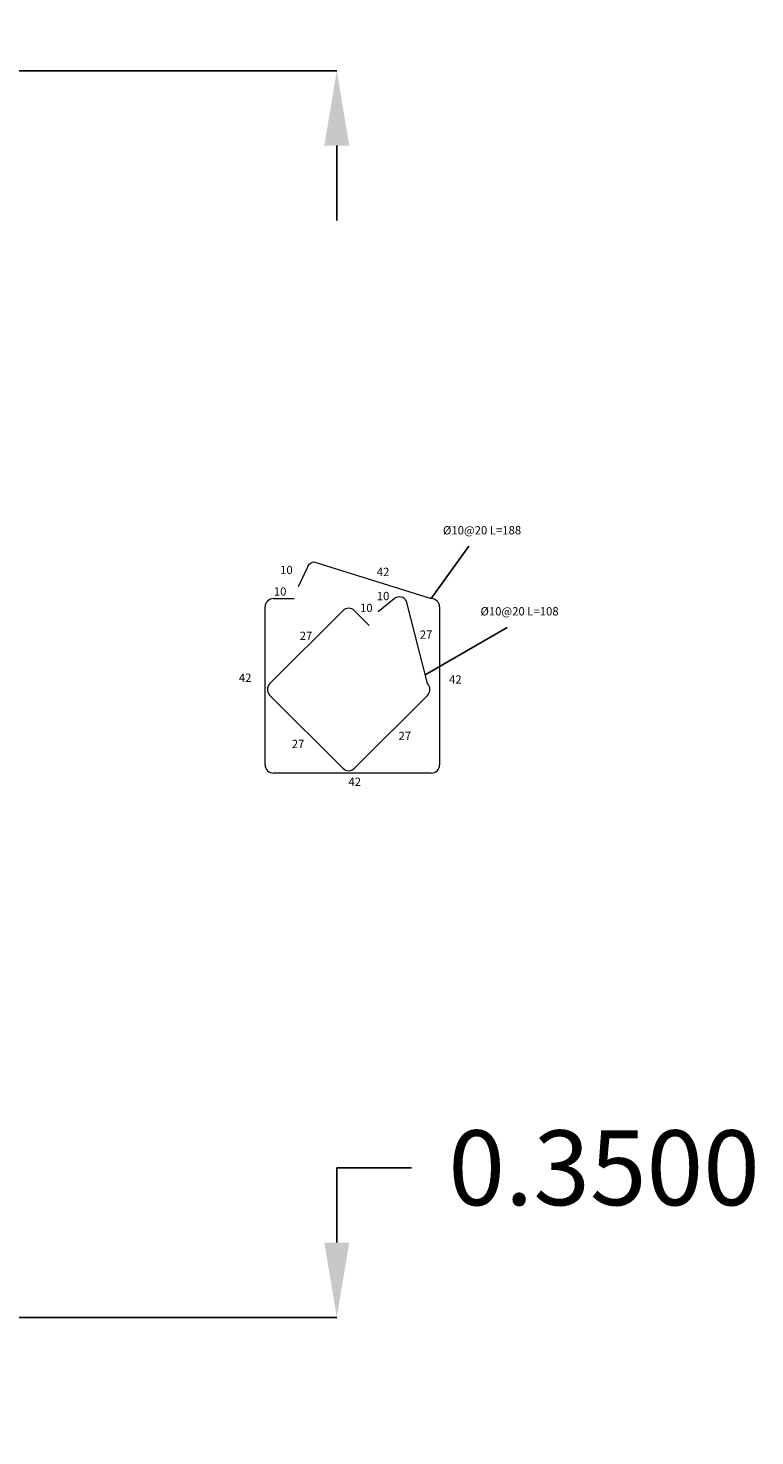
# Model space of a CAD drawing. Units: millimetres. Extents: x 3285 to 3392, y 1383 to 1459.
# Drawn here: x 3316 to 3320, y 1432 to 1439 of the extents above; entities that cross this region are included whole.
import ezdxf

# ---------------------------------------------------------------- set-up
doc = ezdxf.new("R2010")
doc.units = ezdxf.units.MM
doc.layers.get('0').update_dxf_attribs({"lineweight": 30})
doc.layers.add('dimintions', color=7, linetype='Continuous', lineweight=25)
doc.styles.get("Standard").update_dxf_attribs({"font": 'arial.ttf'})
doc.dimstyles.get("Standard").update_dxf_attribs({"dimtxt": 0.18, "dimasz": 0.18, "dimexe": 0.18, "dimexo": 0.0625, "dimgap": 0.09, "dimtad": 0, "dimtih": 1, "dimtoh": 1, "dimdec": 4, "dimzin": 0, "dimdsep": 46, "dimtxsty": 'Standard', "dimcen": 0.09, "dimadec": 0, "dimazin": 0, "dimtfac": 1, "dimtdec": 4, "dimtofl": 0, "dimtmove": 0, "dimatfit": 3, "dimfxl": 1, "dimtolj": 1, "dimtzin": 0, "dimarcsym": 0})

# ---------------------------------------------------------------- blocks, each defined once
blk = doc.blocks.new('*D3')
at = {"color": 0, "lineweight": -2, "transparency": 16777216}
for p, q in [((3313.1823, 1424.2869), (3313.1823, 1424.4669)), ((3313.1823, 1424.4669), (3313.3623, 1424.4669)), ((3313.1198, 1424.1069), (3313.0023, 1424.1069)), ((3313.1198, 1423.7569), (3313.0023, 1423.7569)), ((3313.1823, 1423.5769), (3313.1823, 1423.3969))]:
    blk.add_line(p, q, dxfattribs=at)
at = {"color": 0, "transparency": 16777216}
for points in [[(3313.1523, 1424.2869), (3313.2123, 1424.2869), (3313.1823, 1424.1069)], [(3313.1523, 1423.5769), (3313.2123, 1423.5769), (3313.1823, 1423.7569)]]:
    blk.add_solid(points, dxfattribs=at)
at = {"layer": 'Defpoints', "color": 0, "transparency": 16777216}
for p in [(3313.1823, 1424.1069), (3313.1823, 1424.1069), (3313.1823, 1423.7569)]:
    blk.add_point(p, dxfattribs=at)
at = {"color": 0, "transparency": 16777216, "insert": (3313.8256, 1424.4669), "char_height": 0.18, "attachment_point": 5}
blk.add_mtext('\\A1;0.3500', dxfattribs=at)
blk = doc.blocks.new('*D4')
at = {"color": 0, "lineweight": -2, "transparency": 16777216}
for p, q in [((3313.1823, 1427.637), (3313.1823, 1427.817)), ((3313.1823, 1427.817), (3313.3623, 1427.817)), ((3313.1198, 1427.457), (3313.0023, 1427.457)), ((3313.1198, 1427.107), (3313.0023, 1427.107)), ((3313.1823, 1426.927), (3313.1823, 1426.747))]:
    blk.add_line(p, q, dxfattribs=at)
at = {"color": 0, "transparency": 16777216}
for points in [[(3313.1523, 1427.637), (3313.2123, 1427.637), (3313.1823, 1427.457)], [(3313.1523, 1426.927), (3313.2123, 1426.927), (3313.1823, 1427.107)]]:
    blk.add_solid(points, dxfattribs=at)
at = {"layer": 'Defpoints', "color": 0, "transparency": 16777216}
for p in [(3313.1823, 1427.457), (3313.1823, 1427.457), (3313.1823, 1427.107)]:
    blk.add_point(p, dxfattribs=at)
at = {"color": 0, "transparency": 16777216, "insert": (3313.8256, 1427.817), "char_height": 0.18, "attachment_point": 5}
blk.add_mtext('\\A1;0.3500', dxfattribs=at)
blk = doc.blocks.new('sgsfdg')
for p, q in [((3310.18213, 1427.10703), (3313.18228, 1427.10703)), ((3310.18213, 1424.10688), (3313.18228, 1424.10688))]:
    blk.add_line(p, q)
at = {"color": 5, "linetype": 'Continuous'}
for p, q in [((3313.40964, 1425.83682), (3313.5003, 1425.96274)), ((3313.40964, 1425.83682), (3313.5003, 1425.96274)), ((3313.40964, 1425.83682), (3313.5003, 1425.96274)), ((3313.40964, 1425.83682), (3313.5003, 1425.96274)), ((3313.39525, 1425.65329), (3313.59257, 1425.76719))]:
    blk.add_line(p, q, dxfattribs=at)
at = {"color": 1, "linetype": 'Continuous', "lineweight": 20}
for p, q in [((3313.11065, 1425.91078), (3313.0896, 1425.86543)), ((3313.12964, 1425.92443), (3313.40964, 1425.83682)), ((3313.02964, 1425.83682), (3313.07964, 1425.83682)), ((3313.00964, 1425.43682), (3313.00964, 1425.81682)), ((3313.1968, 1425.80769), (3313.02136, 1425.63227)), ((3313.22508, 1425.80769), (3313.26044, 1425.77234)), ((3313.32028, 1425.83634), (3313.28154, 1425.80473)), ((3313.40057, 1425.63226), (3313.35041, 1425.83056)), ((3313.42964, 1425.81682), (3313.42964, 1425.43682)), ((3313.02136, 1425.60399), (3313.19679, 1425.42853)), ((3313.22507, 1425.42853), (3313.40057, 1425.60397)), ((3313.40964, 1425.41682), (3313.02964, 1425.41682))]:
    blk.add_line(p, q, dxfattribs=at)
at = {"color": 41, "linetype": 'Continuous'}
blk.add_line((3313.39525, 1425.65329), (3313.59257, 1425.76719), dxfattribs=at)
blk.add_line((3313.39525, 1425.65329), (3313.59257, 1425.76719), dxfattribs=at)
blk.add_line((3313.39525, 1425.65329), (3313.59257, 1425.76719), dxfattribs=at)
at = {"color": 1, "linetype": 'Continuous', "lineweight": 20}
for centre, radius, start, end in [((3313.12956, 1425.90449), 0.01993, 89.76679, 161.61382), ((3313.02964, 1425.81682), 0.02, 90, 180), ((3313.33293, 1425.82084), 0.02, 29.05886, 129.2113), ((3313.40964, 1425.81682), 0.02, 0, 90), ((3313.21094, 1425.79354), 0.02, 45.01015, 134.99588), ((3313.0355, 1425.61813), 0.02, 134.99588, 224.9967), ((3313.38643, 1425.61812), 0.02, 314.99167, 45.01015), ((3313.02964, 1425.43682), 0.02, 180, 270), ((3313.40964, 1425.43682), 0.02, 270, 0), ((3313.21093, 1425.44268), 0.02, 224.9967, 314.99167)]:
    blk.add_arc(centre, radius, start, end, dxfattribs=at)
at = {"color": 5, "linetype": 'Continuous', "char_height": 0.02, "attachment_point": 1}
for s, insert in [('%%C10@20 L=188', (3313.43784, 1426.01125)), ('10', (3313.04593, 1425.91563)), ('42', (3313.27842, 1425.91103)), ('10', (3313.03086, 1425.86384)), ('10', (3313.27863, 1425.85299)), ('10', (3313.23833, 1425.82435)), ('%%C10@20 L=108', (3313.52808, 1425.8162)), ('27', (3313.09308, 1425.75714)), ('27', (3313.38211, 1425.76005)), ('42', (3312.94679, 1425.6563)), ('42', (3313.45245, 1425.65207)), ('27', (3313.33088, 1425.51619)), ('27', (3313.07399, 1425.49698)), ('42', (3313.21031, 1425.40592))]:
    blk.add_mtext_dynamic_manual_height_columns(s, width=4.4394303, gutter_width=1, heights=[0], dxfattribs=dict(at, insert=insert))
for base, p1, p2, picture, middle in [((3313.18228, 1427.45704), (3313.18228, 1427.10703), (3313.18228, 1427.45704), '*D4', (3313.8256, 1427.81704)), ((3313.18228, 1424.10688), (3313.18228, 1423.75686), (3313.18228, 1424.10688), '*D3', (3313.8256, 1424.46688))]:
    dim = blk.add_linear_dim(base=base, p1=p1, p2=p2, angle=90, dimstyle='Standard')
    dim.commit()
    dim.dimension.update_dxf_attribs({"geometry": picture, "text_midpoint": middle})

msp = doc.modelspace()

# ---------------------------------------------------------------- block references
at = {"layer": 'dimintions', "xscale": 2, "yscale": 2, "zscale": 2}
msp.add_blockref('sgsfdg', (-3308.8337, -1415.7078), dxfattribs=at)

doc.saveas('drawing.dxf')
